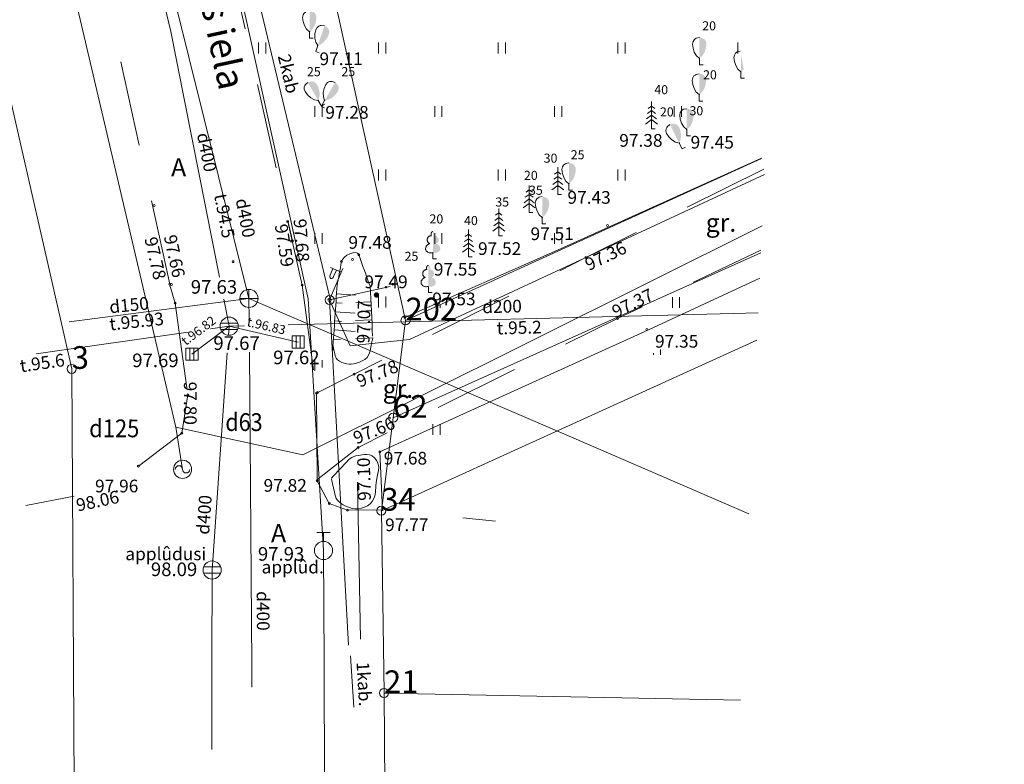
# Model space of a CAD drawing. Units: metres. Extents: x 0 to 555424, y 0 to 338960.
# Drawn here: x 552110 to 552164, y 335769 to 335810 of the extents above; entities that cross this region are included whole.
import ezdxf
from ezdxf.enums import TextEntityAlignment as Align

# ---------------------------------------------------------------- set-up
doc = ezdxf.new("R2010")
doc.units = ezdxf.units.M
doc.header["$MEASUREMENT"] = 0
doc.linetypes.add('DGN Style 2', pattern=[7.843025824700222, 4.705815494820133, -3.137210329880089])
for name, color, linetype, lineweight in [('10', 7, 'Continuous', 13), ('24', 7, 'Continuous', 13), ('55', 7, 'Continuous', 13), ('Level 1', 7, 'Continuous', 13), ('Level 11', 7, 'Continuous', 13), ('Level 14', 7, 'Continuous', 13), ('Level 18', 7, 'Continuous', 13), ('Level 23', 7, 'Continuous', 13), ('Level 27', 7, 'Continuous', 13), ('Level 31', 7, 'Continuous', 13), ('Level 35', 7, 'Continuous', 13), ('Level 37', 7, 'Continuous', 13), ('Level 38', 7, 'Continuous', 13), ('Level 44', 7, 'Continuous', 13), ('Level 45', 7, 'Continuous', 13), ('Level 47', 7, 'Continuous', 13), ('Level 48', 7, 'Continuous', 13), ('Level 51', 7, 'Continuous', 13), ('Level 56', 7, 'Continuous', 13), ('Level 58', 7, 'Continuous', 13), ('Level 62', 7, 'Continuous', 13), ('Level 7', 7, 'Continuous', 13), ('Level 8', 7, 'Continuous', 13), ('Level 9', 7, 'Continuous', 13)]:
    doc.layers.add(name, color=color, linetype=linetype, lineweight=lineweight)
doc.styles.add('Style-font000', font='font000.shx')
doc.styles.add('Style-font001', font='font001.shx')
doc.styles.add('Style-font002', font='font002.shx')
doc.linetypes.add('el_kab_zemspr', pattern='A,2,-0.45,[19,dgnlstyle-jaun500.shx,S=0.001190476190476191,R=0,X=0,Y=0],-0.45,2', length=4.9)
doc.linetypes.add('Kanalizacija', pattern='A,7.5,-0.4,["K",Style-font000,S=0.80499,R=0,X=-0.25,Y=-0.382],-0.4,7.5', length=15.8)
doc.linetypes.add('lietus_kanal', pattern='A,7.5,-0.8,["LK",Style-font000,S=0.80499,R=0,X=-0.596,Y=-0.402],-0.8,7.5', length=16.6)
doc.linetypes.add('nogaze', pattern='A,-1,-1.25,[77,dgnlstyle-jaun500.shx,S=0.003968253968253968,R=0,X=0,Y=0],-0.5,[78,dgnlstyle-jaun500.shx,S=0.007936507936507936,R=0,X=0,Y=0],-0.25', length=3)
doc.linetypes.add('Udensvads', pattern='A,7.5,-0.5,[74,dgnlstyle-jaun500.shx,S=0.007047619047619047,R=0,X=0,Y=0],-0.5,7.5', length=16)
doc.linetypes.add('zogs_koka', pattern='A,1.5,[7,dgnlstyle-jaun500.shx,S=0.003174603174603175,R=0,X=0,Y=0],1.5', length=3)
doc.linetypes.add('zogs_stieplu_ar_mura_st', pattern='A,1.5,-0.05,[9,dgnlstyle-jaun500.shx,S=0.005619047619047619,R=0,X=0,Y=0],-0.05,1.5,-0.26,[57,dgnlstyle-jaun500.shx,S=0.004166666666666666,R=0,X=0,Y=0],-0.26,1.5,-0.05,[10,dgnlstyle-jaun500.shx,S=0.005619047619047619,R=0,X=0,Y=0],-0.05,1.5,-0.26,[57,dgnlstyle-jaun500.shx,S=0.004166666666666666,R=0,X=0,Y=0],-0.26', length=7.239999999999999)

# ---------------------------------------------------------------- blocks, each defined once
blk = doc.blocks.new('METCAU')
at = {"layer": 'Level 14', "linetype": 'Continuous', "lineweight": 13}
h = blk.add_hatch(color=7, dxfattribs=at)
edge = h.paths.add_edge_path()
edge.add_arc((4.167651786701754e-05, 3.597344039008021e-05), 0.01482733961302566, 0, 360)
blk = doc.blocks.new('LRESTE')
at = {"layer": 'Level 48', "color": 34, "linetype": 'Continuous', "lineweight": 20}
for p, q in [((-0.01136685913297697, 0.03381608374183998), (-0.01134662606636994, -0.03364635275647743)), ((0.01105543663288699, 0.03385897691623541), (0.01107140096428338, -0.03370336855732603))]:
    blk.add_line(p, q, dxfattribs=at)
at = {"layer": 'Level 48', "color": 34, "linetype": 'Continuous', "lineweight": 20, "flags": 128}
blk.add_lwpolyline([(-0.03388605052532512, 0.03382246285036672), (0.03361403084636549, 0.0338225947052706), (0.0336141595216759, -0.03367748959135497), (-0.03388591867769719, -0.03367761852859985)], close=True, dxfattribs=at)
blk = doc.blocks.new('APLAMP_1')
at = {"layer": 'Level 44', "color": 230, "linetype": 'Continuous', "lineweight": 13}
for p, q in [((-0.0009197226536343805, 0.1667364346649265), (-0.06435582180711208, 0.1661676104122307)), ((-0.05094891066255514, 0.1663266079558525), (-0.05090236527030356, 0.1271181585034356)), ((-0.0299262453627307, 0.1664640406161197), (-0.02993259421782568, 0.1271244337913231)), ((0, 1.455191522836685e-11), (-0.0002151602820958942, 0.1883344672532985))]:
    blk.add_line(p, q, dxfattribs=at)
blk.add_circle((-4.781956522492692e-05, 4.551698657451198e-05), 0.0090708461664376, dxfattribs=at)
at = {"layer": 'Level 44', "color": 230, "linetype": 'Continuous', "lineweight": 13, "extrusion": (0, 0, -1)}
blk.add_ellipse((-0.04039996318169869, 0.1271002244757256), major_axis=(0, -0.01508685673260336), ratio=0.6959710792575371, start_param=4.71238898038469, end_param=7.853981633974483, dxfattribs=at)
blk = doc.blocks.new('ELKST')
at = {"layer": 'Level 18', "color": 30, "linetype": 'Continuous', "lineweight": 20}
blk.add_circle((3.068282967433333e-05, 1.204471482196823e-05), 0.025, dxfattribs=at)
blk = doc.blocks.new('KNAKA')
at = {"layer": 'Level 38', "color": 32, "linetype": 'Continuous', "lineweight": 20}
for p, q in [((0, -0.05000000000291038), (0, 0.04999999999563443)), ((-0.05000000000291038, -7.275957614183426e-12), (0.05000000000291038, -7.275957614183426e-12))]:
    blk.add_line(p, q, dxfattribs=at)
blk.add_circle((0, -7.275957614183426e-12), 0.05, dxfattribs=at)
blk = doc.blocks.new('LKAKA')
at = {"layer": 'Level 48', "color": 34, "linetype": 'Continuous', "lineweight": 20}
for p, q in [((-0.04680000000371365, 0.01750000000174623), (0.04679999999643769, 0.01750000000174623)), ((-0.04680000000371365, -0.01749999999447027), (0.04679999999643769, -0.01749999999447027))]:
    blk.add_line(p, q, dxfattribs=at)
blk.add_circle((-7.275957614183426e-12, 7.275957614183426e-12), 0.05, dxfattribs=at)
blk = doc.blocks.new('UDHIDR')
at = {"layer": 'Level 51', "color": 120, "linetype": 'Continuous', "lineweight": 20}
for p, q in [((-0.03749999999854481, 0.09999999999854481), (0.03749999999854481, 0.09999999999854481)), ((0, 0.04999999999563443), (0, 0.09999999999854481))]:
    blk.add_line(p, q, dxfattribs=at)
blk.add_circle((1.587924634804949e-05, 4.793405241798609e-05), 0.05, dxfattribs=at)
blk = doc.blocks.new('GZAKA')
at = {"layer": 'Level 27', "color": 1, "linetype": 'Continuous', "lineweight": 20}
blk.add_circle((-5.715446604881436e-06, -1.160387182608247e-05), 0.05, dxfattribs=at)
for centre, start, end in [((-0.02000571544340346, -1.160387182608247e-05), 0, 180), ((0.01999428455746965, -1.160387182608247e-05), 180, 0)]:
    blk.add_arc(centre, 0.02, start, end, dxfattribs=at)
blk = doc.blocks.new('LAPUKO')
at = {"layer": 'Level 1', "linetype": 'Continuous', "lineweight": 13}
h = blk.add_hatch(color=3, dxfattribs=at)
edge = h.paths.add_edge_path()
edge.add_ellipse((4.004396760137752e-05, 0.1350068431202089), major_axis=(-2.41111331149074e-18, -0.01499315361192787), ratio=0.7071067811865476, start_angle=57.04944999999998, end_angle=180, ccw=False)
edge.add_line((0.008936408688896336, 0.1268518418946769), (0.009035936083819252, 0.1267606086257729))
edge.add_ellipse((0.01290916747529991, 0.1055203076830367), major_axis=(0.003873231390928331, -0.02124030094272178), ratio=0.8613228459795703, start_angle=0, end_angle=180, ccw=False)
edge.add_ellipse((0.009035936142026912, 0.05929141737578902), major_axis=(-0.03068173883848489, 0.009511338992961674), ratio=0.8144450187643257, start_angle=90, end_angle=270, ccw=False)
edge.add_line((0.001289473482756875, 0.0343028280112776), (0.001099999994039536, 0.03440000000409782))
edge.add_line((0.001099999994039536, 0.03440000000409782), (0, 0.03440000000409782))
edge.add_line((0, 0.03440000000409782), (0, 0.1499000000039814))
edge.add_line((0, 0.1499000000039814), (-0.0001000000047497451, 0.1500000000014552))
edge.add_line((-0.0001000000047497451, 0.1500000000014552), (4.004396760137752e-05, 0.1499999967272743))
at = {"layer": 'Level 1', "color": 3, "linetype": 'Continuous', "lineweight": 13}
for p, q in [((0, 7.275957614183426e-12), (0, 0.03440000000409782)), ((0, 0.03440000000409782), (0.001099999994039536, 0.03440000000409782)), ((0, 0.02720000000408618), (0, 0.02960000000166474)), ((0, 7.275957614183426e-12), (0.01999999999679858, 7.275957614183426e-12))]:
    blk.add_line(p, q, dxfattribs=at)
blk.add_rational_spline([(-0.00120938554755412, 0.0343028280112776), (-0.03189112438121811, 0.02479148902057204), (-0.0396375870477641, 0.04978007838508347), (-0.04738404971431009, 0.07476866774231894), (-0.01670231087337015, 0.08428000674030045), (-0.03499706740694819, 0.08761610942019615), (-0.03112383601546753, 0.1088564103702083), (-0.02725060462398687, 0.1300967113129445), (-0.008955848163168412, 0.1267606086257729), (-0.008906084454793017, 0.1268062252638629), (-0.008856320746417623, 0.1268518418946769), (-0.01228531756351004, 0.1343332893156912), (-0.009274780793930404, 0.1421666430178448), (-0.006264243987970985, 0.1499999967418262), (4.004396760137752e-05, 0.1499999967272743)], [1, 0.7071067811865476, 1, 0.7071067811865476, 1, 0.7071067811865476, 1, 0.7071067811865476, 1, 1, 1, 0.8595167113278297, 1, 0.8595167113278297, 1], degree=2, knots=[0, 0, 0, 0.125, 0.125, 0.25, 0.25, 0.375, 0.375, 0.5, 0.5, 0.75, 0.75, 0.875, 0.875, 1, 1, 1], dxfattribs=at)
blk = doc.blocks.new('SAURLA')
at = {"layer": 'Level 1', "linetype": 'Continuous', "lineweight": 13}
blk.add_hatch(color=3, dxfattribs=at).paths.add_polyline_path([(-7.275957614183426e-12, 0.03519999999844003), (-7.275957614183426e-12, 0.1500000000014552), (0.01729999999224674, 0.1466999999975087), (0.02279999999882421, 0.1433000000033644), (0.02919999999721767, 0.1384000000034575), (0.03559999999561114, 0.1281000000017229), (0.03849999999511056, 0.1137999999991735), (0.03559999999561114, 0.09180000000196742), (0.02829999999812571, 0.06940000000031432), (0.01639999999315478, 0.04980000000068685)])
at = {"layer": 'Level 1', "color": 3, "linetype": 'Continuous', "lineweight": 13}
for p, q in [((-0.03850000000238651, 0.1137999999991735), (-0.0356000000028871, 0.1281000000017229)), ((-0.0356000000028871, 0.09180000000196742), (-0.03850000000238651, 0.1137999999991735)), ((-0.0356000000028871, 0.1281000000017229), (-0.02920000000449363, 0.1384000000034575)), ((-0.02920000000449363, 0.1384000000034575), (-0.02280000000610016, 0.1433000000033644)), ((-0.02280000000610016, 0.1433000000033644), (-0.01730000000679865, 0.1466999999975087)), ((-0.01730000000679865, 0.1466999999975087), (-7.275957614183426e-12, 0.1500000000014552)), ((-0.02830000000540167, 0.06940000000031432), (-0.0356000000028871, 0.09180000000196742)), ((-0.01640000000770669, 0.04980000000068685), (-0.02830000000540167, 0.06940000000031432)), ((-7.275957614183426e-12, 0.03519999999844003), (-0.01640000000770669, 0.04980000000068685)), ((-7.275957614183426e-12, 0.03519999999844003), (-7.275957614183426e-12, 0)), ((-7.275957614183426e-12, 0), (0.01999999999679858, 0))]:
    blk.add_line(p, q, dxfattribs=at)
blk.add_point((-7.275957614183426e-12, 0.03519999999844003), dxfattribs=at)
blk = doc.blocks.new('EGLE')
at = {"layer": 'Level 1', "color": 3, "linetype": 'Continuous', "lineweight": 13}
for p, q in [((-7.275957614183426e-12, 0.125), (-0.01760000000649597, 0.1121999999959371)), ((-7.275957614183426e-12, 0.1499999999941792), (-7.275957614183426e-12, 0)), ((-7.275957614183426e-12, 0.125), (0.01739999999699648, 0.1121999999959371)), ((-7.275957614183426e-12, 0.07499999999708962), (-0.02780000000348082, 0.05459999999584397)), ((-7.275957614183426e-12, 0.09999999999854481), (-0.02160000000731088, 0.08419999999750871)), ((-7.275957614183426e-12, 0.09999999999854481), (0.02159999999275897, 0.08419999999750871)), ((-7.275957614183426e-12, 0.07499999999708962), (0.02779999999620486, 0.05459999999584397)), ((-7.275957614183426e-12, 0.04999999999563443), (-0.03320000000530854, 0.02559999999357387)), ((-7.275957614183426e-12, 0.04999999999563443), (0.03339999999298016, 0.02559999999357387)), ((-7.275957614183426e-12, 0), (0.01999999999679858, 0))]:
    blk.add_line(p, q, dxfattribs=at)
blk = doc.blocks.new('PKT')
at = {"layer": 'Level 58', "color": 254, "linetype": 'Continuous', "lineweight": 20}
blk.add_circle((1.66316021932289e-06, 9.176197636406869e-06), 0.005342884173628484, dxfattribs=at)
blk = doc.blocks.new('RP5')
at = {"layer": '10', "color": 7, "linetype": 'Continuous', "lineweight": 13, "flags": 128}
blk.add_lwpolyline([(-7.275957614183426e-12, 7.275957614183426e-12), (-7.275957614183426e-12, 7.275957614183426e-12)], dxfattribs=at)
at = {"layer": '10', "color": 7, "linetype": 'Continuous', "lineweight": 13}
blk.add_circle((-7.275957614183426e-12, 7.275957614183426e-12), 0.025, dxfattribs=at)

msp = doc.modelspace()

# ---------------------------------------------------------------- linework, layer by layer
msp.add_circle((552780.9065836193, 336316.2898944021), 2643.279046671475)
at = {"layer": '24', "color": 4, "linetype": 'Continuous', "lineweight": 20}
for p, q in [((552131.334, 335793.844), (552120.38, 335843.668)), ((552109.045, 335808.256), (552112.942, 335791.171)), ((552150.9537524167, 335802.7589589976), (552131.334, 335793.844)), ((552130.652, 335788.475), (552150.9147580256, 335797.5727966247)), ((552130.652, 335788.475), (552131.334, 335793.844)), ((552130.001, 335783.353), (552150.6939281054, 335792.7554218881)), ((552112.942, 335791.171), (552113.3000679669, 335731.4529979322)), ((552130.001, 335783.353), (552130.652, 335788.475)), ((552130.152, 335773.298), (552130.001, 335783.353)), ((552130.152, 335773.298), (552149.7844371299, 335772.9149997015)), ((552130.228, 335764.886), (552130.152, 335773.298))]:
    msp.add_line(p, q, dxfattribs=at)
at = {"layer": 'Level 1', "color": 3, "linetype": 'Continuous', "lineweight": 13}
for p, q in [((552149.427, 335808.33), (552149.456, 335808.473)), ((552149.456, 335808.473), (552149.52, 335808.576)), ((552149.52, 335808.576), (552149.584, 335808.625)), ((552149.584, 335808.625), (552149.6390000001, 335808.659)), ((552149.6390000001, 335808.659), (552149.7779600718, 335808.6855068345)), ((552149.456, 335808.11), (552149.427, 335808.33)), ((552149.529, 335807.886), (552149.456, 335808.11)), ((552149.648, 335807.69), (552149.529, 335807.886)), ((552149.812, 335807.544), (552149.648, 335807.69)), ((552149.812, 335807.544), (552149.812, 335807.192)), ((552149.812, 335807.192), (552150.012, 335807.192))]:
    msp.add_line(p, q, dxfattribs=at)
msp.add_point((552149.812, 335807.544), dxfattribs=at)
at = {"layer": 'Level 1', "color": 3, "linetype": 'Continuous', "lineweight": 13, "extrusion": (0, 0, -1)}
msp.add_solid([(-552149.9755434303, 335807.6895935416), (-552149.812, 335808.5139295458), (-552149.812, 335807.544)], dxfattribs=at)
at = {"layer": 'Level 11', "color": 34, "linetype": 'lietus_kanal', "lineweight": 13, "ltscale": 10}
for p, q in [((552109.888, 335845.093), (552118.41, 335809.768)), ((552121.0834345836, 335796.2179783929), (552118.409890286, 335809.7675250404)), ((552121.615, 335793.524), (552121.3221348614, 335795.0082432021)), ((552124.8744619893, 335793.6055136876), (552149.3869028902, 335794.2185288553)), ((552149.3869028902, 335794.2185288553), (552150.7625744281, 335794.2529321015)), ((552119.3590929289, 335793.2013936277), (552110.9850422072, 335792.0038610797)), ((552121.615, 335793.524), (552119.566, 335791.982)), ((552121.615, 335793.524), (552120.5841050753, 335793.3765767083)), ((552121.615, 335793.524), (552121.5801141086, 335793.0245262306)), ((552121.615, 335793.524), (552122.4515709402, 335793.5449212317)), ((552121.615, 335793.524), (552125.4180000001, 335792.652)), ((552121.5127724846, 335792.060371807), (552120.676, 335780.08)), ((552120.676, 335780.08), (552120.6684567706, 335775.0524724265)), ((552120.6684567706, 335775.0524724265), (552120.6611603443, 335770.1894329662))]:
    msp.add_line(p, q, dxfattribs=at)
at = {"layer": 'Level 11', "color": 5, "linetype": 'Continuous', "lineweight": 13}
msp.add_line((552128.6892742699, 335784.9293667104), (552128.8591814325, 335776.2674313486), dxfattribs=at)
at = {"layer": 'Level 18', "color": 30, "linetype": 'Continuous', "lineweight": 13}
for p, q in [((552114.3150469374, 335848.9224787744), (552127.154, 335795.113)), ((552130.485, 335795.709), (552127.149, 335794.971)), ((552127.149, 335794.971), (552128.1970263681, 335775.9363962219)), ((552128.476890286, 335772.5254991913), (552128.3098858914, 335775.3483957946))]:
    msp.add_line(p, q, dxfattribs=at)
at = {"layer": 'Level 23', "color": 92, "linetype": 'Continuous', "lineweight": 13}
for p, q in [((552123.240566332, 335808.558138371), (552123.240566332, 335809.158138371)), ((552123.240566332, 335808.558138371), (552123.240566332, 335809.158138371)), ((552123.240566332, 335808.558138371), (552123.240566332, 335809.158138371)), ((552123.640566332, 335808.558138371), (552123.640566332, 335809.158138371)), ((552123.640566332, 335808.558138371), (552123.640566332, 335809.158138371)), ((552123.640566332, 335808.558138371), (552123.640566332, 335809.158138371)), ((552129.840566332, 335808.558138371), (552129.840566332, 335809.158138371)), ((552129.840566332, 335808.558138371), (552129.840566332, 335809.158138371)), ((552129.840566332, 335808.558138371), (552129.840566332, 335809.158138371)), ((552130.240566332, 335808.558138371), (552130.240566332, 335809.158138371)), ((552130.240566332, 335808.558138371), (552130.240566332, 335809.158138371)), ((552130.240566332, 335808.558138371), (552130.240566332, 335809.158138371)), ((552136.440566332, 335808.558138371), (552136.440566332, 335809.158138371)), ((552136.440566332, 335808.558138371), (552136.440566332, 335809.158138371)), ((552136.440566332, 335808.558138371), (552136.440566332, 335809.158138371)), ((552136.840566332, 335808.558138371), (552136.840566332, 335809.158138371)), ((552136.840566332, 335808.558138371), (552136.840566332, 335809.158138371)), ((552136.840566332, 335808.558138371), (552136.840566332, 335809.158138371)), ((552143.0405663319, 335808.558138371), (552143.0405663319, 335809.158138371)), ((552143.0405663319, 335808.558138371), (552143.0405663319, 335809.158138371)), ((552143.0405663319, 335808.558138371), (552143.0405663319, 335809.158138371)), ((552143.440566332, 335808.558138371), (552143.440566332, 335809.158138371)), ((552143.440566332, 335808.558138371), (552143.440566332, 335809.158138371)), ((552143.440566332, 335808.558138371), (552143.440566332, 335809.158138371)), ((552149.640566332, 335808.558138371), (552149.640566332, 335809.158138371)), ((552149.640566332, 335808.558138371), (552149.640566332, 335809.158138371)), ((552149.640566332, 335808.558138371), (552149.640566332, 335809.158138371)), ((552126.340566332, 335805.058138371), (552126.340566332, 335805.658138371)), ((552126.340566332, 335805.058138371), (552126.340566332, 335805.658138371)), ((552126.340566332, 335805.058138371), (552126.340566332, 335805.658138371)), ((552126.740566332, 335805.058138371), (552126.740566332, 335805.658138371)), ((552126.740566332, 335805.058138371), (552126.740566332, 335805.658138371)), ((552126.740566332, 335805.058138371), (552126.740566332, 335805.658138371)), ((552132.940566332, 335805.058138371), (552132.940566332, 335805.658138371)), ((552132.940566332, 335805.058138371), (552132.940566332, 335805.658138371)), ((552132.940566332, 335805.058138371), (552132.940566332, 335805.658138371)), ((552133.340566332, 335805.058138371), (552133.340566332, 335805.658138371)), ((552133.340566332, 335805.058138371), (552133.340566332, 335805.658138371)), ((552133.340566332, 335805.058138371), (552133.340566332, 335805.658138371)), ((552139.5405663319, 335805.058138371), (552139.5405663319, 335805.658138371)), ((552139.5405663319, 335805.058138371), (552139.5405663319, 335805.658138371)), ((552139.5405663319, 335805.058138371), (552139.5405663319, 335805.658138371)), ((552139.940566332, 335805.058138371), (552139.940566332, 335805.658138371)), ((552139.940566332, 335805.058138371), (552139.940566332, 335805.658138371)), ((552139.940566332, 335805.058138371), (552139.940566332, 335805.658138371)), ((552146.140566332, 335805.058138371), (552146.140566332, 335805.658138371)), ((552146.140566332, 335805.058138371), (552146.140566332, 335805.658138371)), ((552146.140566332, 335805.058138371), (552146.140566332, 335805.658138371)), ((552146.5405663319, 335805.058138371), (552146.5405663319, 335805.658138371)), ((552146.5405663319, 335805.058138371), (552146.5405663319, 335805.658138371)), ((552146.5405663319, 335805.058138371), (552146.5405663319, 335805.658138371)), ((552129.840566332, 335801.558138371), (552129.840566332, 335802.158138371)), ((552129.840566332, 335801.558138371), (552129.840566332, 335802.158138371)), ((552129.840566332, 335801.558138371), (552129.840566332, 335802.158138371)), ((552130.240566332, 335801.558138371), (552130.240566332, 335802.158138371)), ((552130.240566332, 335801.558138371), (552130.240566332, 335802.158138371)), ((552130.240566332, 335801.558138371), (552130.240566332, 335802.158138371)), ((552136.440566332, 335801.558138371), (552136.440566332, 335802.158138371)), ((552136.440566332, 335801.558138371), (552136.440566332, 335802.158138371)), ((552136.440566332, 335801.558138371), (552136.440566332, 335802.158138371)), ((552136.840566332, 335801.558138371), (552136.840566332, 335802.158138371)), ((552136.840566332, 335801.558138371), (552136.840566332, 335802.158138371)), ((552136.840566332, 335801.558138371), (552136.840566332, 335802.158138371)), ((552143.0405663319, 335801.558138371), (552143.0405663319, 335802.158138371)), ((552143.0405663319, 335801.558138371), (552143.0405663319, 335802.158138371)), ((552143.0405663319, 335801.558138371), (552143.0405663319, 335802.158138371)), ((552143.440566332, 335801.558138371), (552143.440566332, 335802.158138371)), ((552143.440566332, 335801.558138371), (552143.440566332, 335802.158138371)), ((552143.440566332, 335801.558138371), (552143.440566332, 335802.158138371)), ((552126.340566332, 335798.058138371), (552126.340566332, 335798.658138371)), ((552126.340566332, 335798.058138371), (552126.340566332, 335798.658138371)), ((552126.340566332, 335798.058138371), (552126.340566332, 335798.658138371)), ((552126.740566332, 335798.058138371), (552126.740566332, 335798.658138371)), ((552126.740566332, 335798.058138371), (552126.740566332, 335798.658138371)), ((552126.740566332, 335798.058138371), (552126.740566332, 335798.658138371)), ((552132.940566332, 335798.058138371), (552132.940566332, 335798.658138371)), ((552132.940566332, 335798.058138371), (552132.940566332, 335798.658138371)), ((552132.940566332, 335798.058138371), (552132.940566332, 335798.658138371)), ((552133.340566332, 335798.058138371), (552133.340566332, 335798.658138371)), ((552133.340566332, 335798.058138371), (552133.340566332, 335798.658138371)), ((552133.340566332, 335798.058138371), (552133.340566332, 335798.658138371)), ((552139.5405663319, 335798.058138371), (552139.5405663319, 335798.658138371)), ((552139.5405663319, 335798.058138371), (552139.5405663319, 335798.658138371)), ((552139.5405663319, 335798.058138371), (552139.5405663319, 335798.658138371)), ((552139.940566332, 335798.058138371), (552139.940566332, 335798.658138371)), ((552139.940566332, 335798.058138371), (552139.940566332, 335798.658138371)), ((552139.940566332, 335798.058138371), (552139.940566332, 335798.658138371)), ((552129.840566332, 335794.558138371), (552129.840566332, 335795.158138371)), ((552129.840566332, 335794.558138371), (552129.840566332, 335795.158138371)), ((552129.840566332, 335794.558138371), (552129.840566332, 335795.158138371)), ((552130.240566332, 335794.558138371), (552130.240566332, 335795.158138371)), ((552130.240566332, 335794.558138371), (552130.240566332, 335795.158138371)), ((552130.240566332, 335794.558138371), (552130.240566332, 335795.158138371)), ((552146.039894528, 335794.5310549333), (552146.039894528, 335795.1310549333)), ((552146.039894528, 335794.5310549333), (552146.039894528, 335795.1310549333)), ((552146.039894528, 335794.5310549333), (552146.039894528, 335795.1310549333)), ((552146.439894528, 335794.5310549333), (552146.439894528, 335795.1310549333)), ((552146.439894528, 335794.5310549333), (552146.439894528, 335795.1310549333)), ((552146.439894528, 335794.5310549333), (552146.439894528, 335795.1310549333)), ((552133.2398945281, 335794.5310549333), (552133.2398945281, 335794.7158903165)), ((552133.2398945281, 335794.5310549333), (552133.2398945281, 335794.7158903165)), ((552133.2398945281, 335794.5310549333), (552133.2398945281, 335794.7158903165)), ((552126.340566332, 335791.058138371), (552126.340566332, 335791.658138371)), ((552126.340566332, 335791.058138371), (552126.340566332, 335791.658138371)), ((552126.340566332, 335791.058138371), (552126.340566332, 335791.658138371)), ((552126.740566332, 335791.249386517), (552126.740566332, 335791.658138371)), ((552126.740566332, 335791.249386517), (552126.740566332, 335791.658138371)), ((552126.740566332, 335791.249386517), (552126.740566332, 335791.658138371)), ((552132.839894528, 335787.5310549333), (552132.839894528, 335788.1310549333)), ((552132.839894528, 335787.5310549333), (552132.839894528, 335788.1310549333)), ((552132.839894528, 335787.5310549333), (552132.839894528, 335788.1310549333)), ((552133.2398945281, 335787.5310549333), (552133.2398945281, 335788.1310549333)), ((552133.2398945281, 335787.5310549333), (552133.2398945281, 335788.1310549333)), ((552133.2398945281, 335787.5310549333), (552133.2398945281, 335788.1310549333))]:
    msp.add_line(p, q, dxfattribs=at)
at = {"layer": 'Level 31', "color": 32, "linetype": 'Continuous', "lineweight": 13}
for p, q in [((552127.497395001, 335794.8132609943), (552127.847820246, 335794.7898657491)), ((552127.5306988434, 335795.3121507309), (552128.5816379284, 335795.2419926145)), ((552129.4233475447, 335794.8756508988), (552128.5897611622, 335794.8325833003)), ((552127.4640910978, 335794.3143705863), (552128.5655928832, 335794.2408347118)), ((552129.449146489, 335794.3763108616), (552129.1712843715, 335794.3619547716)), ((552127.4307872555, 335793.8154808496), (552127.8008414258, 335793.7907762078)), ((552129.4749449141, 335793.8769807733), (552128.5819272439, 335793.8308358715)), ((552127.3974833827, 335793.3165904416), (552128.5562182073, 335793.2392410352)), ((552129.5007438582, 335793.3776407056), (552129.2030711996, 335793.3622609333)), ((552127.3641795099, 335792.817700705), (552127.7533292031, 335792.7917231055)), ((552129.5265422835, 335792.8783106479), (552128.5721811579, 335792.829003235))]:
    msp.add_line(p, q, dxfattribs=at)
at = {"layer": 'Level 31', "color": 32, "linetype": 'nogaze', "lineweight": 13}
for points, knots in [([(552127.5597511521, 335795.747352733), (552127.6428340897, 335796.1925684908), (552127.725917036, 335796.6377842454), (552127.809, 335797.083), (552127.8713848125, 335797.4173008001), (552128.6396736063, 335797.7849198522), (552128.755, 335797.465), (552128.963, 335796.888), (552129.171, 335796.311), (552129.3790000001, 335795.734)], [0, 0, 0, 0, 0.3220474981323478, 0.3220474981323478, 0.3220474981323478, 0.5638644939605758, 0.5638644939605758, 0.5638644939605758, 1, 1, 1, 1]), ([(552129.5265422835, 335792.8783106479), (552129.4692702517, 335792.603595467), (552129.4119982203, 335792.3288802861), (552129.3547261879, 335792.0541651052), (552129.2740928378, 335791.6673933346), (552128.6876296075, 335791.465826972), (552128.3424719382, 335791.4375707572), (552128.0558484865, 335791.414106426), (552127.5305920435, 335791.5571061406), (552127.4622508622, 335791.8779952697), (552127.4214415038, 335792.0696114985), (552127.380632397, 335792.2612277275), (552127.3398231758, 335792.4528439589)], [0, 0, 0, 0, 0.2339081647169818, 0.2339081647169818, 0.2339081647169818, 0.5632276974697167, 0.5632276974697167, 0.5632276974697167, 0.8366989531489758, 0.8366989531489758, 0.8366989531489758, 1, 1, 1, 1]), ([(552127.2488486281, 335785.1448490555), (552127.5628798079, 335785.4820901416), (552127.8769109871, 335785.8193312276), (552128.1909421674, 335786.1565723136), (552128.3997571315, 335786.3808206994), (552128.7726062028, 335786.4173468108), (552129.0641020539, 335786.4439937132), (552129.2508054517, 335786.4610610821), (552129.4435737722, 335786.4632516828), (552129.6270603656, 335786.2715408796), (552130.0648876402, 335785.8140893736), (552129.7465158995, 335785.3320235978), (552129.707482986, 335784.8689245277), (552129.6791059384, 335784.5322500871), (552129.7223558867, 335784.1969956349), (552129.5006819667, 335783.8686981109), (552129.2187720265, 335783.4511914623), (552128.6206895139, 335783.3816618323), (552128.2483869137, 335783.5237924437), (552127.9623685535, 335783.6329830977), (552127.540474327, 335783.8201785119), (552127.4671386151, 335784.1446226386), (552127.3943752628, 335784.4665345921), (552127.3216119497, 335784.7884465452), (552127.2488486281, 335785.110358501)], [0, 0, 0, 0, 0.16067949549965, 0.16067949549965, 0.16067949549965, 0.2675232905874975, 0.2675232905874975, 0.2675232905874975, 0.3359568531666593, 0.3359568531666593, 0.3359568531666593, 0.4992498743933961, 0.4992498743933961, 0.4992498743933961, 0.6179644003870208, 0.6179644003870208, 0.6179644003870208, 0.7689375276439967, 0.7689375276439967, 0.7689375276439967, 0.8849213705539009, 0.8849213705539009, 0.8849213705539009, 1, 1, 1, 1])]:
    msp.add_open_spline(points, degree=3, knots=knots, dxfattribs=at)
at = {"layer": 'Level 31', "color": 32, "linetype": 'Continuous', "lineweight": 13}
for points in [[(552127.564, 335795.811), (552127.4832262518, 335794.6010138454), (552127.4024525107, 335793.3910276903), (552127.3216787623, 335792.1810415357)], [(552129.5220652791, 335792.9649635609), (552129.4743768557, 335793.8879757074), (552129.4266884257, 335794.8109878536), (552129.3790000001, 335795.734)]]:
    msp.add_open_spline(points, degree=3, dxfattribs=at)
at = {"layer": 'Level 35', "color": 52, "linetype": 'zogs_stieplu_ar_mura_st', "lineweight": 13, "ltscale": 10}
for p, q in [((552139.88, 335797.792), (552150.9474375974, 335802.7907886651)), ((552131.291, 335794.011), (552139.88, 335797.792))]:
    msp.add_line(p, q, dxfattribs=at)
at = {"layer": 'Level 35', "color": 52, "linetype": 'zogs_koka', "lineweight": 13, "ltscale": 10}
for p, q in [((552150.8502352755, 335796.165241589), (552144.718, 335793.328)), ((552144.718, 335793.328), (552129.922, 335786.597)), ((552129.922, 335786.597), (552130.057, 335783.4))]:
    msp.add_line(p, q, dxfattribs=at)
at = {"layer": 'Level 37', "color": 212, "linetype": 'DGN Style 2', "lineweight": 20}
for p, q in [((552124.8400000001, 335799.287), (552125.64, 335795.791)), ((552118.35, 335795.794), (552118.644, 335794.793)), ((552125.64, 335795.791), (552126.4330000001, 335789.832)), ((552118.644, 335794.793), (552119.3400000001, 335789.739)), ((552119.3400000001, 335789.739), (552119.007, 335787.62)), ((552119.007, 335787.62), (552116.611, 335785.81))]:
    msp.add_line(p, q, dxfattribs=at)
at = {"layer": 'Level 37', "color": 212, "linetype": 'DGN Style 2', "lineweight": 13}
for p, q in [((552126.4330000001, 335789.832), (552126.4720000001, 335784.991)), ((552126.4720000001, 335784.991), (552127.135, 335783.754)), ((552113.0797687918, 335784.156885525), (552110.4134574725, 335783.6467846919)), ((552127.135, 335783.754), (552128.136, 335783.385)), ((552128.136, 335783.385), (552130.057, 335783.4)), ((552134.4971505784, 335782.9523502609), (552136.2901682486, 335782.7715807367))]:
    msp.add_line(p, q, dxfattribs=at)
at = {"layer": 'Level 37', "color": 212, "linetype": 'DGN Style 2', "lineweight": 20, "flags": 128}
for points in [[(552118.35, 335795.847), (552114.712, 335812.375), (552111.797, 335825.112), (552108.126, 335842.022), (552105.6144854884, 335853.0010357066)], [(552115.593, 335844.711), (552114.7710000001, 335844.095), (552115.0080166326, 335842.8646629231), (552118.712, 335826.443), (552121.583, 335814), (552125.109, 335798.221)]]:
    msp.add_lwpolyline(points, dxfattribs=at)
at = {"layer": 'Level 37', "color": 212, "linetype": 'DGN Style 2', "lineweight": 13, "flags": 128}
for points in [[(552151.0694159485, 335802.1759602593), (552141.267, 335797.304), (552128.496, 335790.88), (552126.4330000001, 335789.832)], [(552126.4342367321, 335785.0288716697), (552128.724, 335786.843), (552143.0210000001, 335793.952), (552150.9212402194, 335797.7142048024)]]:
    msp.add_lwpolyline(points, dxfattribs=at)
at = {"layer": 'Level 47', "color": 32, "linetype": 'Kanalizacija', "lineweight": 13, "ltscale": 10}
for p, q in [((552122.706, 335795.055), (552111.921, 335838.388)), ((552122.706, 335795.055), (552112.8029535813, 335793.760684988)), ((552122.706, 335795.055), (552139.7960637837, 335787.6923974425)), ((552122.706, 335795.055), (552122.7149738761, 335793.8820457167)), ((552122.7205031281, 335793.1593298746), (552122.7205056001, 335793.1590049135)), ((552122.7286344492, 335792.0964999237), (552122.8607967468, 335774.8218389844)), ((552139.7960637837, 335787.6923974425), (552150.2552831372, 335783.1864414427)), ((552122.8607967468, 335774.8218389844), (552122.8699535814, 335773.6249692984))]:
    msp.add_line(p, q, dxfattribs=at)
at = {"layer": 'Level 62', "color": 52, "linetype": 'Continuous', "lineweight": 13}
for p, q in [((552145.3890000001, 335791.947), (552145.3890000001, 335792.2426259041)), ((552144.9890000001, 335791.947), (552144.9890000001, 335792.0449319743))]:
    msp.add_line(p, q, dxfattribs=at)
at = {"layer": 'Level 7', "color": 56, "linetype": 'el_kab_zemspr', "lineweight": 13, "ltscale": 10, "flags": 128}
msp.add_lwpolyline([(552127.149, 335794.971), (552128.2789719536, 335792.443725486), (552131.5522729576, 335792.7826078372), (552151.1127111469, 335801.8911171007)], dxfattribs=at)
at = {"layer": 'Level 8', "color": 1, "linetype": 'Continuous', "lineweight": 13}
for q in [(552096.4110000001, 335882.95), (552119.049, 335785.633)]:
    msp.add_line((552118.676, 335787.966), q, dxfattribs=at)
at = {"layer": 'Level 8', "color": 1, "linetype": 'Continuous', "lineweight": 13, "ltscale": 10}
msp.add_line((552125.6830000001, 335786.431), (552150.9831390554, 335799.0645195102), dxfattribs=at)
at = {"layer": 'Level 8', "color": 1, "linetype": 'Continuous', "lineweight": 20}
msp.add_line((552118.676, 335787.966), (552119.049, 335785.633), dxfattribs=at)
at = {"layer": 'Level 8', "color": 1, "linetype": 'Continuous', "lineweight": 13, "flags": 128}
msp.add_lwpolyline([(552125.6830000001, 335786.431), (552118.676, 335787.966)], dxfattribs=at)
at = {"layer": 'Level 9', "color": 120, "linetype": 'Udensvads', "lineweight": 13}
for p, q in [((552126.814, 335781.159), (552125.9769944458, 335795.0271114536)), ((552126.814, 335781.159), (552126.8416776024, 335775.0262306589)), ((552126.8416776024, 335775.0262306589), (552126.883037965, 335765.8616591388))]:
    msp.add_line(p, q, dxfattribs=at)
at = {"layer": 'Level 9', "color": 120, "linetype": 'Udensvads', "lineweight": 13, "flags": 128}
msp.add_lwpolyline([(552125.9769944458, 335795.0271114536), (552113.6049931333, 335850.7733895688)], dxfattribs=at)

# ---------------------------------------------------------------- block references
at = {"layer": '10', "color": 7, "linetype": 'Continuous', "lineweight": 13, "xscale": 10, "yscale": 10, "zscale": 10}
for p in [(552131.334, 335793.844), (552112.942, 335791.171), (552130.652, 335788.475), (552130.001, 335783.353), (552130.152, 335773.298)]:
    msp.add_blockref('RP5', p, dxfattribs=at)
at = {"layer": 'Level 1', "color": 3, "linetype": 'Continuous', "lineweight": 13, "xscale": 10, "yscale": 10, "zscale": 10}
for name, p in [('SAURLA', (552126.044, 335809.402)), ('SAURLA', (552147.5310000001, 335807.933)), ('SAURLA', (552147.52, 335805.935)), ('EGLE', (552144.8890000001, 335804.411)), ('SAURLA', (552146.829, 335804.014)), ('SAURLA', (552140.336, 335801.021)), ('EGLE', (552139.724, 335800.783)), ('EGLE', (552138.149, 335799.787)), ('SAURLA', (552138.867, 335799.164)), ('EGLE', (552136.473, 335798.514)), ('LAPUKO', (552132.845, 335797.239)), ('EGLE', (552134.8, 335797.345)), ('LAPUKO', (552132.596, 335795.375))]:
    msp.add_blockref(name, p, dxfattribs=at)
for p, rotation in [((552126.3890000001, 335808.661), 341.5530705078742), ((552126.7000000001, 335805.661), 30.00002980370139), ((552126.7000000001, 335805.661), 329.9999701962986), ((552146.574, 335803.299), 26.58139784242639)]:
    msp.add_blockref('SAURLA', p, dxfattribs=dict(at, rotation=rotation))
at = {"layer": 'Level 14', "color": 7, "linetype": 'Continuous', "lineweight": 13, "xscale": 10, "yscale": 10, "zscale": 10}
msp.add_blockref('METCAU', (552129.733, 335795.243), dxfattribs=at)
at = {"layer": 'Level 18', "color": 30, "linetype": 'Continuous', "lineweight": 20, "xscale": 10, "yscale": 10, "zscale": 10}
msp.add_blockref('ELKST', (552127.149, 335794.971), dxfattribs=at)
at = {"layer": 'Level 27', "color": 1, "linetype": 'Continuous', "lineweight": 20, "xscale": 10, "yscale": 10, "zscale": 10}
msp.add_blockref('GZAKA', (552119.049, 335785.633), dxfattribs=at)
at = {"layer": 'Level 38', "color": 32, "linetype": 'Continuous', "lineweight": 20, "xscale": 10, "yscale": 10, "zscale": 10}
msp.add_blockref('KNAKA', (552122.706, 335795.055), dxfattribs=at)
at = {"layer": 'Level 44', "color": 230, "linetype": 'Continuous', "lineweight": 13, "xscale": 9.99998479736235, "yscale": 9.99998479736235, "zscale": 9.99998479736235, "rotation": 336.9636485866974}
msp.add_blockref('APLAMP_1', (552127.149, 335794.971), dxfattribs=at)
at = {"layer": 'Level 48', "color": 34, "linetype": 'Continuous', "lineweight": 20, "xscale": 10, "yscale": 10, "zscale": 10}
for name, p in [('LKAKA', (552121.615, 335793.524)), ('LRESTE', (552125.4180000001, 335792.652)), ('LRESTE', (552119.566, 335791.982)), ('LKAKA', (552120.676, 335780.08))]:
    msp.add_blockref(name, p, dxfattribs=at)
at = {"layer": 'Level 51', "color": 120, "linetype": 'Continuous', "lineweight": 20, "xscale": 10, "yscale": 10, "zscale": 10}
msp.add_blockref('UDHIDR', (552126.814, 335781.159), dxfattribs=at)
at = {"layer": 'Level 58', "color": 254, "linetype": 'Continuous', "lineweight": 20, "xscale": 10, "yscale": 10, "zscale": 10}
for p in [(552117.485, 335800.179), (552124.8400000001, 335799.287), (552142.462, 335799.073), (552125.037, 335798.206), (552125.109, 335798.221), (552121.828, 335797.08), (552127.809, 335797.083), (552128.4180000001, 335797.207), (552128.755, 335797.465), (552141.267, 335797.304), (552118.35, 335795.847), (552130.63, 335795.847), (552118.442, 335795.817), (552125.64, 335795.791), (552118.644, 335794.793), (552131.291, 335794.011), (552143.0210000001, 335793.952), (552144.63, 335793.337), (552128.496, 335790.88), (552119.3400000001, 335789.739), (552126.4330000001, 335789.832), (552126.485, 335789.862), (552119.007, 335787.62), (552128.724, 335786.843), (552129.922, 335786.597), (552116.611, 335785.81), (552126.4720000001, 335784.991), (552127.135, 335783.754), (552128.136, 335783.385)]:
    msp.add_blockref('PKT', p, dxfattribs=at)

# ---------------------------------------------------------------- texts
at = {"layer": '55', "color": 30, "linetype": 'Continuous', "lineweight": 20, "style": 'Style-font001'}
for s, p in [('202', (552131.334, 335793.844)), ('3', (552112.942, 335791.171)), ('62', (552130.652, 335788.475)), ('34', (552130.001, 335783.353)), ('21', (552130.152, 335773.298))]:
    msp.add_text(s, height=1.249998, dxfattribs=at).set_placement(p)
at = {"layer": 'Level 1', "color": 3, "linetype": 'Continuous', "lineweight": 13, "style": 'Style-font001'}
for s, p in [(' 20', (552147.5310000001, 335809.833)), (' 25', (552125.75, 335807.306)), (' 25', (552127.65, 335807.306)), (' 20', (552147.578, 335807.131)), (' 40', (552144.8890000001, 335806.311)), (' 20', (552145.201, 335805.086)), (' 30', (552146.829, 335805.151)), (' 30', (552138.794, 335802.536)), (' 25', (552140.287, 335802.725)), (' 20', (552137.708, 335801.589)), (' 35', (552137.986, 335800.77)), (' 35', (552136.13, 335800.12)), (' 20', (552132.502, 335799.187)), (' 40', (552134.408, 335799.098)), (' 25', (552131.1290000001, 335797.128))]:
    msp.add_text(s, height=0.4999980000000001, dxfattribs=at).set_placement(p)
at = {"layer": 'Level 11', "color": 34, "linetype": 'Continuous', "lineweight": 13, "style": 'Style-font001'}
for s, height, rotation, p in [('d400', 0.7000020000000001, 281.1619972222222, (552120.0425339269, 335803.0456721146)), ('d200', 0.7000020000000001, 1.432572222222222, (552136.6617758496, 335794.2626285809)), ('t.96.82', 0.4999980000000001, 36.96373611111111, (552120.0779475162, 335793.0822254846)), ('t.96.83', 0.499998, 347.0857333333333, (552123.6093116965, 335793.2967510528)), ('t.95.2', 0.7000020000000001, 1.432572222222222, (552137.6090587614, 335793.0974869364)), ('t.95.6', 0.7000019999999998, 8.138413888888891, (552111.3621276395, 335791.1533436278)), ('d400', 0.7000020000000001, 86.00464722222222, (552120.5865760045, 335783.105683144))]:
    msp.add_text(s, height=height, rotation=rotation, dxfattribs=at).set_placement(p, align=Align.CENTER)
msp.add_text('applûdusi', height=0.7000020000000001, dxfattribs=at).set_placement((552118.1209425905, 335780.622), align=Align.CENTER)
at = {"layer": 'Level 18', "color": 30, "linetype": 'Continuous', "lineweight": 13, "style": 'Style-font001'}
msp.add_text('2kab', height=0.7000020000000001, rotation=283.419875, dxfattribs=at).set_placement((552124.539735794, 335807.3591961814), align=Align.CENTER)
at = {"layer": 'Level 37', "color": 212, "linetype": 'Continuous', "lineweight": 13, "style": 'Style-font001'}
for s, p in [('A', (552118.8311424645, 335802.285001)), ('gr.', (552148.7149700079, 335799.230001)), ('gr.', (552130.912970008, 335790.078001)), ('A', (552124.3371424646, 335782.117001))]:
    msp.add_text(s, height=1.000002, dxfattribs=at).set_placement(p, align=Align.MIDDLE_CENTER)
at = {"layer": 'Level 38', "color": 32, "linetype": 'Continuous', "lineweight": 13, "style": 'Style-font001'}
msp.add_text('97.63', height=0.75, dxfattribs=at).set_placement((552119.5, 335795.691), align=Align.MIDDLE_LEFT)
at = {"layer": 'Level 45', "color": 230, "linetype": 'Continuous', "lineweight": 13, "style": 'Style-font001'}
msp.add_text('1kab.', height=0.7000020000000001, rotation=273.3857083333334, dxfattribs=at).set_placement((552128.7032670089, 335773.778105059), align=Align.CENTER)
at = {"layer": 'Level 47', "color": 32, "linetype": 'Continuous', "lineweight": 13, "style": 'Style-font001'}
for s, height, rotation, p in [('t.94.5', 0.7000020000000001, 280.8775527777778, (552121.0137925933, 335799.5389381333)), ('d400', 0.7000020000000001, 280.8775527777778, (552122.17210844, 335799.4246155634)), ('d150', 0.7000019999999999, 5.821052777777781, (552116.133370783, 335794.340989912)), ('t.95.93', 0.7000020000000001, 6.043105555555556, (552116.5512164709, 335793.4440549249)), ('d400', 0.7000020000000001, 270.4383416666667, (552123.1375179054, 335777.8246435755))]:
    msp.add_text(s, height=height, rotation=rotation, dxfattribs=at).set_placement(p, align=Align.CENTER)
at = {"layer": 'Level 48', "color": 34, "linetype": 'Continuous', "lineweight": 13, "style": 'Style-font001'}
for s, p in [('97.67', (552120.745, 335792.589)), ('97.62', (552124.039, 335791.802)), ('97.69', (552116.275, 335791.641)), ('98.09', (552117.301, 335780.122))]:
    msp.add_text(s, height=0.75, dxfattribs=at).set_placement(p, align=Align.MIDDLE_LEFT)
at = {"layer": 'Level 51', "color": 120, "linetype": 'Continuous', "lineweight": 13, "style": 'Style-font001'}
msp.add_text('97.93', height=0.75, dxfattribs=at).set_placement((552123.2000000001, 335780.972), align=Align.MIDDLE_LEFT)
at = {"layer": 'Level 56', "color": 254, "linetype": 'Continuous', "lineweight": 20, "style": 'Style-font002'}
msp.add_text('Skolas iela', height=1.5, rotation=282.14415, dxfattribs=at).set_placement((552118.939, 335816.394))
at = {"layer": 'Level 58', "color": 254, "linetype": 'Continuous', "lineweight": 13, "style": 'Style-font001'}
for s, p in [(' 97.11', (552126.38, 335808.613996)), (' 97.28', (552126.7000000001, 335805.660996)), (' 97.38', (552142.897, 335804.116996)), (' 97.45', (552146.829, 335804.013996)), (' 97.43', (552140.042, 335800.971996)), (' 97.51', (552138.007, 335798.967996)), (' 97.48', (552127.9720000001, 335798.491996)), (' 97.52', (552135.1140000001, 335798.150996)), (' 97.55', (552132.679, 335797.011996)), (' 97.49', (552128.8520000001, 335796.318996)), (' 97.53', (552132.596, 335795.374996)), ('97.35', (552145.082, 335793.040996)), (' 97.68', (552129.922, 335786.596996)), ('97.96', (552114.225, 335785.063996)), ('97.82', (552123.512, 335785.098996)), ('97.77', (552130.209, 335782.924996))]:
    msp.add_text(s, height=0.6999960000000001, dxfattribs=at).set_placement(p, align=Align.TOP_LEFT)
for s, height, rotation, p in [(' 97.59', 0.6999960000000001, 278.8746166666667, (552124.7846158642, 335799.4179902606)), (' 97.68', 0.6999960000000001, 274.2861972222223, (552125.8430382282, 335799.6853166503)), (' 97.78', 0.6999960000000001, 282.8987805555556, (552117.5743322629, 335798.718259666)), (' 97.66', 0.6999960000000001, 282.0866388888889, (552118.6504785534, 335798.8335725423)), (' 97.36', 0.6999960000000001, 25.72545, (552140.9421602348, 335797.0986154114)), (' 97.37', 0.6999960000000001, 26.01896666666667, (552142.4259336988, 335794.4910506234)), ('97.07', 0.699996, 88.48007222222223, (552128.6482502866, 335792.5855671369)), (' 97.78', 0.699996, 22.63394166666667, (552128.3456120279, 335790.6940839888)), ('97.80', 0.6999960000000001, 270, (552119.821996, 335790.466)), (' 97.66', 0.6999960000000001, 22.66314444444445, (552128.1652827639, 335787.5629466019)), ('97.10', 0.699996, 91.40784722222223, (552128.7252153049, 335783.8888017305)), (' 98.06', 0.6999960000000002, 11.89386388888888, (552112.9147312511, 335783.94396783))]:
    msp.add_text(s, height=height, rotation=rotation, dxfattribs=at).set_placement(p, align=Align.TOP_LEFT)
at = {"layer": 'Level 8', "color": 1, "linetype": 'Continuous', "lineweight": 13, "style": 'Style-font000'}
for s, width, p in [('d125', 0.90475898930406, (552113.9, 335787.404)), ('d63', 0.8888895691623862, (552121.402, 335787.747))]:
    msp.add_text(s, height=0.9799979999999998, rotation=359.9050472222223, dxfattribs=dict(at, width=width)).set_placement(p)
at = {"layer": 'Level 9', "color": 120, "linetype": 'Continuous', "lineweight": 13, "style": 'Style-font001'}
msp.add_text('applûd.', height=0.7000020000000001, dxfattribs=at).set_placement((552125.1169018347, 335779.895), align=Align.CENTER)

doc.saveas('drawing.dxf')
